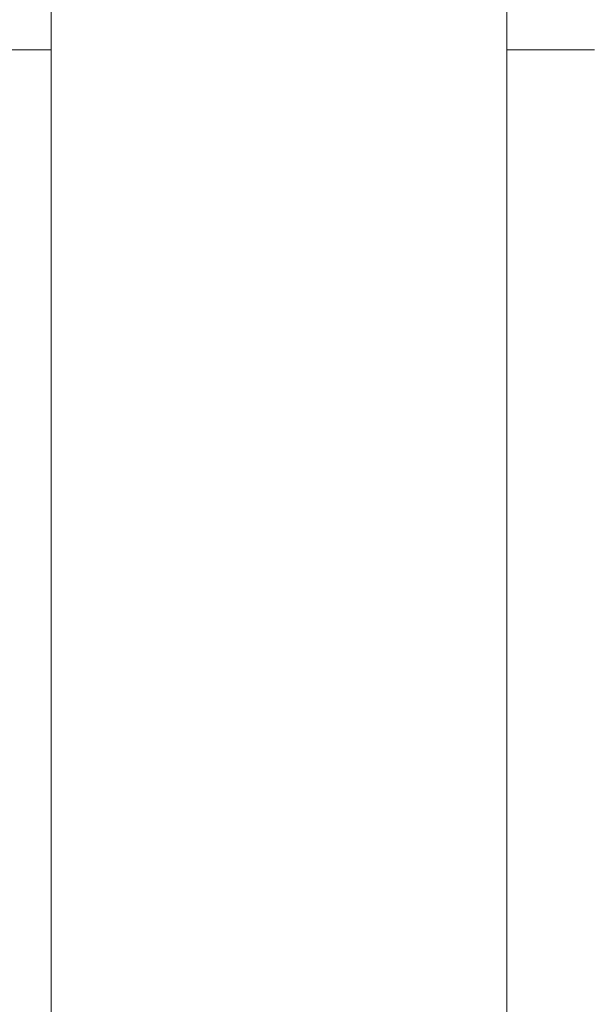
# Model space of a CAD drawing. Units: inches. Extents: x 96 to 7903, y 3164 to 10921.
# Drawn here: x 5798 to 5802, y 8884 to 8890 of the extents above; entities that cross this region are included whole.
import ezdxf

# ---------------------------------------------------------------- set-up
doc = ezdxf.new("R2010")
doc.units = ezdxf.units.IN
doc.header["$MEASUREMENT"] = 0
doc.layers.add('Layer 1', color=7, linetype='Continuous')
doc.dimstyles.new('1$0', dxfattribs={"dimscale": 12, "dimtxt": 2.5, "dimasz": 2.5, "dimexe": 1.25, "dimexo": 0.625, "dimtad": 1, "dimtih": 1, "dimtoh": 1, "dimdec": 0, "dimzin": 0, "dimdsep": 46, "dimlunit": 6, "dimtxsty": 'Standard', "dimcen": 2.5, "dimse1": 1, "dimse2": 1, "dimclrd": 5, "dimclre": 5, "dimclrt": 2, "dimadec": 0, "dimazin": 0, "dimtfac": 1, "dimtdec": 0, "dimtmove": 0, "dimatfit": 3, "dimfxl": 1, "dimtolj": 1, "dimtzin": 0, "dimarcsym": 0})

# ---------------------------------------------------------------- blocks, each defined once
blk = doc.blocks.new('*D768')
at = {"color": 5, "lineweight": -2, "transparency": 16777216}
for p, q in [((5832.6931, 9530.7576), (5832.6931, 9190.2335)), ((5832.6931, 8804.7095), (5832.6931, 9145.2335))]:
    blk.add_line(p, q, dxfattribs=at)
at = {"color": 5, "transparency": 16777216}
for points in [[(5827.6931, 9530.7576), (5837.6931, 9530.7576), (5832.6931, 9560.7576)], [(5827.6931, 8804.7095), (5837.6931, 8804.7095), (5832.6931, 8774.7095)]]:
    blk.add_solid(points, dxfattribs=at)
at = {"layer": 'Defpoints', "color": 0, "transparency": 16777216}
for p in [(5973.636, 9560.7576), (5832.6931, 8774.7095), (5975.4965, 8774.7095)]:
    blk.add_point(p, dxfattribs=at)
at = {"color": 2, "transparency": 16777216, "insert": (5832.6931, 9167.7335), "char_height": 30, "attachment_point": 5}
blk.add_mtext('\\A1;808', dxfattribs=at)

msp = doc.modelspace()

# ---------------------------------------------------------------- linework, layer by layer
at = {"layer": 'Layer 1', "color": 7, "lineweight": 9, "true_color": 0xffffff}
for points in [[(5797.9316, 8890.0822), (5797.3114, 8890.0822)], [(5801.6137, 8890.0822), (5801.0194, 8890.0822)]]:
    msp.add_lwpolyline(points, dxfattribs=at)
for points, knots in [([(5797.9316, 8878.3768), (5797.9316, 8878.3768), (5801.0194, 8878.3768), (5801.0194, 8878.3768), (5801.0194, 8878.3768), (5801.0194, 8880.2243), (5801.0194, 8880.2243), (5801.0194, 8885.3535), (5801.0194, 8890.4957), (5801.0194, 8895.6313), (5801.0194, 8895.6313), (5801.0194, 8896.2515), (5801.0194, 8896.2515)], [0, 0, 0, 0, 1, 1, 1, 2, 2, 2, 3, 3, 3, 4, 4, 4, 4]), ([(5797.9316, 8878.3768), (5797.9316, 8878.3768), (5797.9316, 8880.2243), (5797.9316, 8880.2243), (5797.9316, 8885.3535), (5797.9316, 8890.4957), (5797.9316, 8895.6313), (5797.9316, 8895.6313), (5797.9316, 8896.2515), (5797.9316, 8896.2515)], [0, 0, 0, 0, 1, 1, 1, 2, 2, 2, 3, 3, 3, 3])]:
    msp.add_open_spline(points, degree=3, knots=knots, dxfattribs=at)

# ---------------------------------------------------------------- dimensions: what is measured, and where the dimension line sits
dim = msp.add_linear_dim(base=(5832.6931, 8774.7095), p1=(5973.636, 9560.7576), p2=(5975.4965, 8774.7095), angle=90, text='808', dimstyle='1$0')
dim.commit()
dim.dimension.update_dxf_attribs({"geometry": '*D768', "text_midpoint": (5832.6931, 9167.7335)})

doc.saveas('drawing.dxf')
